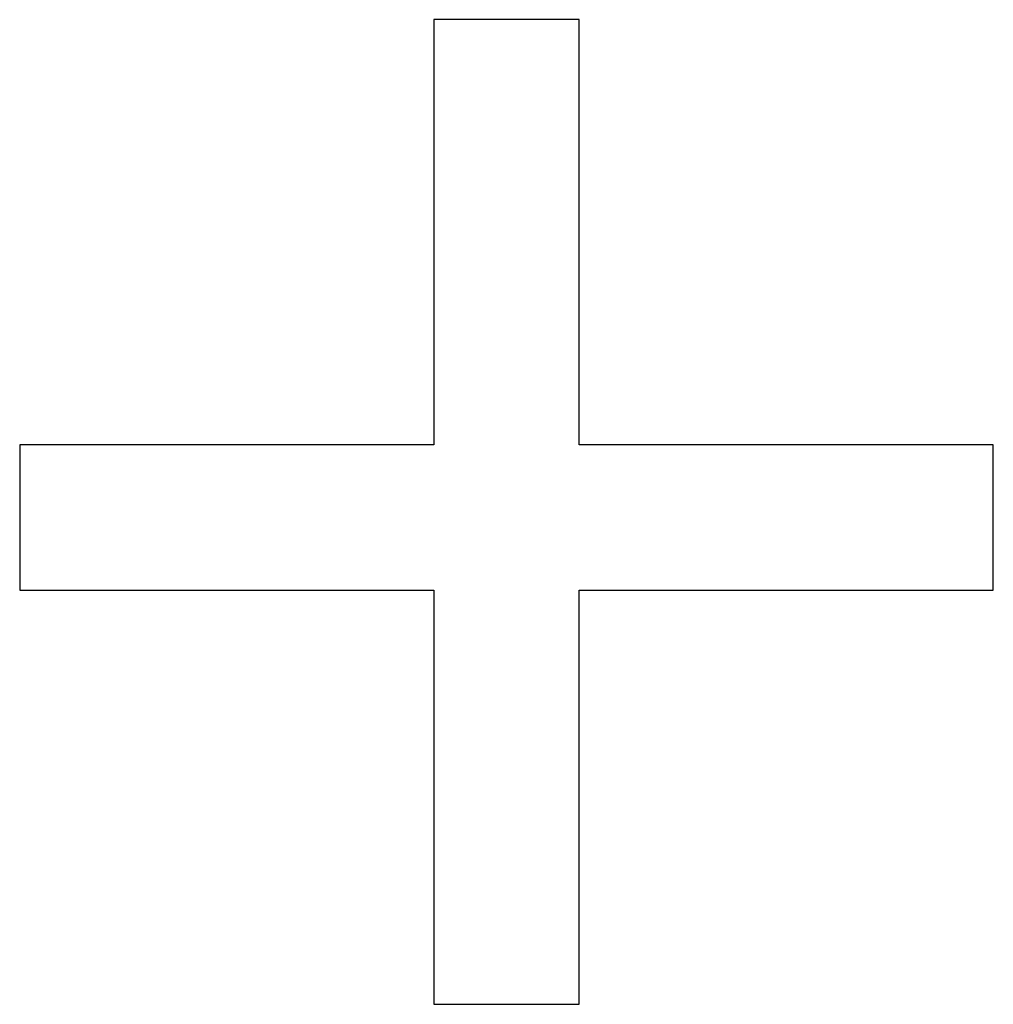
# Model space of a CAD drawing. Units: millimetres. Extents: x 2171 to 2812, y 1129 to 1426.
# Drawn here: x 2515 to 2516, y 1321 to 1322 of the extents above; entities that cross this region are included whole.
import ezdxf

# ---------------------------------------------------------------- set-up
doc = ezdxf.new("R2010")
doc.units = ezdxf.units.MM
doc.layers.add('text', color=7, linetype='Continuous', lineweight=25)

msp = doc.modelspace()

# ---------------------------------------------------------------- linework, layer by layer
at = {"layer": 'text'}
for points, knots in [([(2515.7609, 1322.2326), (2515.7609, 1322.2326), (2515.7609, 1322.2326), (2515.5734, 1322.2326), (2515.5734, 1322.2326)], [0.07692308, 0.07692308, 0.07692308, 0.07692308, 0.07692309, 0.15384615, 0.15384615, 0.15384615, 0.15384615]), ([(2515.5734, 1322.2326), (2515.5734, 1322.2326), (2515.5734, 1322.2326), (2515.5734, 1321.6849), (2515.5734, 1321.6849)], [0.15384615, 0.15384615, 0.15384615, 0.15384615, 0.15384616, 0.23076923, 0.23076923, 0.23076923, 0.23076923]), ([(2515.5734, 1321.6849), (2515.5734, 1321.6849), (2515.5734, 1321.6849), (2515.04, 1321.6849), (2515.04, 1321.6849)], [0.23076923, 0.23076923, 0.23076923, 0.23076923, 0.23076924, 0.30769231, 0.30769231, 0.30769231, 0.30769231]), ([(2515.04, 1321.6849), (2515.04, 1321.6849), (2515.04, 1321.6849), (2515.04, 1321.4975), (2515.04, 1321.4975)], [0.30769231, 0.30769231, 0.30769231, 0.30769231, 0.30769232, 0.38461538, 0.38461538, 0.38461538, 0.38461538]), ([(2516.2943, 1321.6849), (2516.2943, 1321.6849), (2516.2943, 1321.6849), (2515.7609, 1321.6849), (2515.7609, 1321.6849)], [0.8461538, 0.8461538, 0.8461538, 0.8461538, 0.8461539, 1, 1, 1, 1]), ([(2516.2943, 1321.4975), (2516.2943, 1321.4975), (2516.2943, 1321.4975), (2516.2943, 1321.6849), (2516.2943, 1321.6849)], [0.76923077, 0.76923077, 0.76923077, 0.76923077, 0.76923078, 0.84615385, 0.84615385, 0.84615385, 0.84615385]), ([(2515.04, 1321.4975), (2515.04, 1321.4975), (2515.04, 1321.4975), (2515.5734, 1321.4975), (2515.5734, 1321.4975)], [0.38461538, 0.38461538, 0.38461538, 0.38461538, 0.38461539, 0.46153846, 0.46153846, 0.46153846, 0.46153846]), ([(2515.5734, 1321.4975), (2515.5734, 1321.4975), (2515.5734, 1321.4975), (2515.5734, 1320.9642), (2515.5734, 1320.9642)], [0.46153846, 0.46153846, 0.46153846, 0.46153846, 0.46153847, 0.53846154, 0.53846154, 0.53846154, 0.53846154]), ([(2515.7609, 1320.9642), (2515.7609, 1320.9642), (2515.7609, 1320.9642), (2515.7609, 1321.4975), (2515.7609, 1321.4975)], [0.61538462, 0.61538462, 0.61538462, 0.61538462, 0.61538463, 0.69230769, 0.69230769, 0.69230769, 0.69230769]), ([(2515.7609, 1321.4975), (2515.7609, 1321.4975), (2515.7609, 1321.4975), (2516.2943, 1321.4975), (2516.2943, 1321.4975)], [0.69230769, 0.69230769, 0.69230769, 0.69230769, 0.6923077, 0.76923077, 0.76923077, 0.76923077, 0.76923077]), ([(2515.5734, 1320.9642), (2515.5734, 1320.9642), (2515.5734, 1320.9642), (2515.7609, 1320.9642), (2515.7609, 1320.9642)], [0.53846154, 0.53846154, 0.53846154, 0.53846154, 0.53846155, 0.61538462, 0.61538462, 0.61538462, 0.61538462])]:
    msp.add_open_spline(points, degree=3, knots=knots, dxfattribs=at)
msp.add_open_spline([(2515.7609, 1321.6849), (2515.7609, 1321.6849), (2515.7609, 1322.2326), (2515.7609, 1322.2326)], degree=3, dxfattribs=at)

doc.saveas('drawing.dxf')
